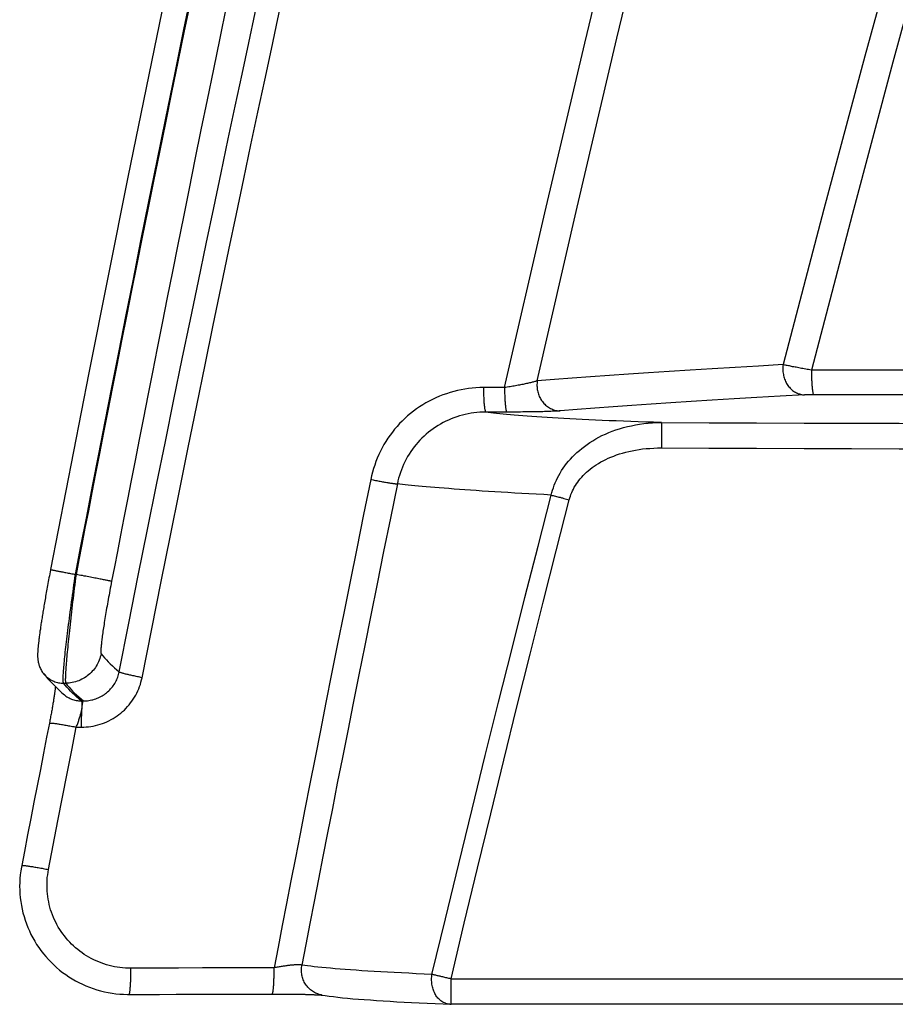
# Model space of a CAD drawing. Units: inches. Extents: x 0 to 176, y 0 to 136.
# Drawn here: x 64 to 65, y 35 to 36 of the extents above; entities that cross this region are included whole.
import ezdxf

# ---------------------------------------------------------------- set-up
doc = ezdxf.new("R2010")
doc.units = ezdxf.units.IN
doc.header["$LTSCALE"] = 16
doc.header["$MEASUREMENT"] = 0
doc.layers.add('dim', color=1, linetype='Continuous')
doc.layers.add('pipe', color=7, linetype='Continuous')

# ---------------------------------------------------------------- blocks, each defined once
blk = doc.blocks.new('End Cap 1')
at = {"layer": 'pipe'}
for p, q in [((246.3892, 35.5957), (246.3892, 35.5957)), ((246.4181, 35.5664), (246.4181, 35.5664)), ((246.359, 35.3313), (246.359, 35.3313)), ((246.9502, 35.1751), (257.9943, 35.1751)), ((246.5067, 35.1537), (246.5067, 35.1537)), ((246.7728, 35.1528), (246.7728, 35.1528)), ((246.9487, 35.1402), (246.9487, 35.1402)), ((257.9943, 35.1402), (246.9502, 35.1402))]:
    blk.add_line(p, q, dxfattribs=at)
for points in [[(247.6098, 40.5774), (247.5465, 40.3843), (247.4839, 40.1882), (247.4219, 39.9888), (247.3606, 39.786), (247.2999, 39.58), (247.2399, 39.3703), (247.1804, 39.157), (247.1215, 38.9401), (247.0632, 38.7193), (247.0054, 38.4946), (246.9481, 38.266), (246.8913, 38.0331), (246.8349, 37.7961), (246.779, 37.5548), (246.7235, 37.309), (246.6684, 37.0587), (246.6137, 36.8039), (246.5594, 36.5442), (246.5053, 36.2796), (246.4515, 36.0101), (246.3987, 35.739)], [(246.4331, 35.7324), (246.4406, 35.7714), (246.4485, 35.812), (246.4567, 35.8542), (246.4652, 35.8979), (246.474, 35.9431), (246.4832, 35.9898), (246.4927, 36.0381), (246.5026, 36.0878), (246.5128, 36.1391), (246.5233, 36.1918), (246.5342, 36.246), (246.5456, 36.3022), (246.5574, 36.3608), (246.5698, 36.4213), (246.5825, 36.4832), (246.5956, 36.5468)], [(246.5918, 36.5244), (246.5829, 36.4814), (246.5741, 36.4385), (246.5654, 36.3962), (246.557, 36.3547), (246.5487, 36.3139), (246.5406, 36.274), (246.5328, 36.235), (246.5251, 36.1968), (246.5177, 36.1597), (246.5104, 36.1235), (246.5034, 36.0882), (246.4966, 36.054), (246.4901, 36.0208), (246.4837, 35.9887), (246.4776, 35.9577), (246.4718, 35.9278), (246.4662, 35.899), (246.4608, 35.8715), (246.4556, 35.8451), (246.4508, 35.82), (246.4461, 35.7961), (246.4418, 35.7736), (246.4377, 35.7523), (246.4338, 35.7324)], [(246.6407, 36.5143), (246.6318, 36.4713), (246.623, 36.4284), (246.6143, 36.3862), (246.6059, 36.3448), (246.5976, 36.304), (246.5895, 36.2641), (246.5817, 36.2251), (246.574, 36.187), (246.5666, 36.1499), (246.5594, 36.1137), (246.5524, 36.0785), (246.5456, 36.0443), (246.539, 36.0111), (246.5327, 35.979), (246.5266, 35.9481), (246.5208, 35.9182), (246.5151, 35.8895), (246.5098, 35.8619), (246.5046, 35.8356), (246.4998, 35.8105), (246.4951, 35.7866), (246.4908, 35.7641), (246.4867, 35.7429), (246.4828, 35.723)], [(247.0239, 35.9898), (247.0794, 36.2304), (247.1345, 36.4643), (247.1893, 36.6916), (247.2437, 36.9121), (247.2977, 37.126), (247.3516, 37.334), (247.4051, 37.5361), (247.4584, 37.7322), (247.5116, 37.9236)], [(247.069, 35.9991), (247.124, 36.2384), (247.1787, 36.4711), (247.2331, 36.6973), (247.2871, 36.9167), (247.3407, 37.1295), (247.3942, 37.3364), (247.4473, 37.5375), (247.5001, 37.7327), (247.553, 37.9232)], [(247.9829, 38.0113), (247.9238, 37.826), (247.865, 37.6382), (247.8068, 37.4477), (247.7488, 37.254), (247.6912, 37.0571), (247.6339, 36.857), (247.5769, 36.6535), (247.5201, 36.4463), (247.4637, 36.2356), (247.4076, 36.0214)], [(248.0197, 38.0005), (247.9608, 37.8155), (247.9023, 37.628), (247.8442, 37.4378), (247.7865, 37.2444), (247.7291, 37.0479), (247.672, 36.8481), (247.6152, 36.6449), (247.5587, 36.438), (247.5025, 36.2276), (247.4465, 36.0138)], [(246.4933, 35.598), (246.5066, 35.6653), (246.5196, 35.7307), (246.5324, 35.7941), (246.5448, 35.8557), (246.5569, 35.9153), (246.5687, 35.9732), (246.5802, 36.0294), (246.5914, 36.0838), (246.6024, 36.1366), (246.6131, 36.1878), (246.6234, 36.2374), (246.6336, 36.2856), (246.6435, 36.3324), (246.6531, 36.3777), (246.6625, 36.4218), (246.6717, 36.4646), (246.6806, 36.5061), (246.6894, 36.5466), (246.6979, 36.5859), (246.7062, 36.6241), (246.7144, 36.6616), (246.7197, 36.6856)], [(246.5247, 35.5901), (246.5381, 35.6574), (246.5511, 35.7227), (246.5638, 35.7861), (246.5762, 35.8476), (246.5882, 35.9073), (246.6, 35.9651), (246.6115, 36.0212), (246.6227, 36.0756), (246.6337, 36.1284), (246.6443, 36.1796), (246.6547, 36.2292), (246.6648, 36.2773), (246.6747, 36.3241), (246.6843, 36.3694), (246.6937, 36.4134), (246.7028, 36.4562), (246.7117, 36.4977), (246.7205, 36.5381), (246.729, 36.5774), (246.7373, 36.6156), (246.7455, 36.6531), (246.7517, 36.6813)], [(247.4076, 36.0214), (247.3738, 36.0194), (247.3413, 36.0175), (247.3099, 36.0157), (247.2797, 36.0138), (247.2505, 36.012), (247.2223, 36.0101), (247.1948, 36.0083), (247.1682, 36.0064), (247.1423, 36.0046), (247.1171, 36.0028), (247.0927, 36.0009), (247.069, 35.9991)], [(247.4076, 36.0214), (247.4073, 36.0197), (247.4072, 36.0181), (247.4071, 36.0164), (247.4071, 36.0147), (247.4072, 36.013), (247.4073, 36.0113), (247.4075, 36.0096), (247.4078, 36.008), (247.4081, 36.0063), (247.4085, 36.0047), (247.409, 36.0031), (247.4095, 36.0015), (247.4101, 35.9999), (247.4108, 35.9984), (247.4116, 35.9969), (247.4123, 35.9955), (247.4132, 35.9941), (247.4141, 35.9928), (247.4151, 35.9915), (247.4161, 35.9902), (247.4171, 35.9891), (247.4183, 35.9879), (247.4194, 35.9869), (247.4206, 35.9859), (247.4218, 35.985), (247.4231, 35.9841), (247.4244, 35.9833), (247.4258, 35.9826), (247.4271, 35.982), (247.4285, 35.9814), (247.4299, 35.981), (247.4313, 35.9806), (247.4328, 35.9802), (247.4342, 35.98), (247.4357, 35.9799), (247.4371, 35.9798)], [(247.4465, 36.0138), (247.4445, 36.0141), (247.4425, 36.0145), (247.4406, 36.0148), (247.4386, 36.0152), (247.4367, 36.0156), (247.4347, 36.0159), (247.4329, 36.0163), (247.431, 36.0166), (247.4292, 36.017), (247.4274, 36.0173), (247.4256, 36.0177), (247.4239, 36.018), (247.4222, 36.0183), (247.4206, 36.0186), (247.4191, 36.019), (247.4175, 36.0193), (247.4161, 36.0196), (247.4147, 36.0199), (247.4133, 36.0201), (247.412, 36.0204), (247.4108, 36.0207), (247.4097, 36.0209), (247.4086, 36.0212), (247.4076, 36.0214)], [(247.4465, 36.0138), (247.4465, 36.012), (247.4466, 36.0103), (247.4466, 36.0085), (247.4466, 36.0068), (247.4466, 36.0051), (247.4467, 36.0035), (247.4467, 36.0018), (247.4468, 36.0002), (247.4469, 35.9987), (247.447, 35.9971), (247.447, 35.9956), (247.4471, 35.9942), (247.4472, 35.9928), (247.4473, 35.9915), (247.4474, 35.9902), (247.4475, 35.989), (247.4476, 35.9879), (247.4478, 35.9868), (247.4479, 35.9858), (247.448, 35.9849), (247.4482, 35.984), (247.4483, 35.9832), (247.4484, 35.9826), (247.4486, 35.9819), (247.4487, 35.9814), (247.4489, 35.9809), (247.449, 35.9806), (247.4492, 35.9803), (247.4493, 35.9801), (247.4495, 35.98)], [(247.6507, 36.0138), (247.628, 36.0138), (247.6053, 36.0138), (247.5826, 36.0138), (247.5599, 36.0138), (247.5372, 36.0138), (247.5146, 36.0138), (247.4919, 36.0138), (247.4692, 36.0138), (247.4465, 36.0138)], [(246.9949, 35.9898), (246.9897, 35.9897), (246.9845, 35.9895), (246.9794, 35.989), (246.9742, 35.9885), (246.9691, 35.9877), (246.964, 35.9868), (246.9589, 35.9857), (246.9539, 35.9844), (246.9489, 35.983), (246.9439, 35.9814), (246.939, 35.9797), (246.9342, 35.9778), (246.9295, 35.9758), (246.9248, 35.9736), (246.9202, 35.9712), (246.9157, 35.9687), (246.9112, 35.9661), (246.9069, 35.9633), (246.9027, 35.9604), (246.8985, 35.9573), (246.8945, 35.9541), (246.8905, 35.9508), (246.8867, 35.9473), (246.883, 35.9437), (246.8794, 35.9401), (246.876, 35.9362), (246.8726, 35.9323), (246.8694, 35.9283), (246.8663, 35.9242), (246.8634, 35.92), (246.8606, 35.9156), (246.8579, 35.9112), (246.8554, 35.9067), (246.853, 35.9021), (246.8508, 35.8974), (246.8487, 35.8927), (246.8468, 35.8879), (246.8451, 35.8831), (246.8435, 35.8782), (246.8421, 35.8733), (246.8408, 35.8683), (246.8397, 35.8633)], [(246.9949, 35.9898), (246.9949, 35.988), (246.9949, 35.9863), (246.9949, 35.9846), (246.995, 35.9829), (246.995, 35.9812), (246.9951, 35.9795), (246.9951, 35.9779), (246.9952, 35.9763), (246.9953, 35.9747), (246.9953, 35.9732), (246.9954, 35.9717), (246.9955, 35.9703), (246.9956, 35.9689), (246.9957, 35.9675), (246.9959, 35.9663), (246.996, 35.9651), (246.9961, 35.9639), (246.9962, 35.9629), (246.9964, 35.9619), (246.9965, 35.9609), (246.9967, 35.9601), (246.9968, 35.9593), (246.997, 35.9586), (246.9971, 35.958), (246.9973, 35.9574), (246.9974, 35.957), (246.9976, 35.9566), (246.9978, 35.9563), (246.9979, 35.9562), (246.9981, 35.9561)], [(247.0239, 35.9898), (247.0191, 35.9898), (247.0142, 35.9898), (247.0094, 35.9898), (247.0045, 35.9898), (246.9997, 35.9898), (246.9949, 35.9898)], [(247.069, 35.9991), (247.0682, 35.9988), (247.0673, 35.9986), (247.0664, 35.9983), (247.0654, 35.998), (247.0644, 35.9977), (247.0633, 35.9974), (247.0621, 35.9971), (247.0609, 35.9968), (247.0597, 35.9965), (247.0583, 35.9962), (247.057, 35.9958), (247.0555, 35.9955), (247.0541, 35.9952), (247.0525, 35.9949), (247.051, 35.9945), (247.0494, 35.9942), (247.0477, 35.9939), (247.0461, 35.9936), (247.0443, 35.9932), (247.0426, 35.9929), (247.0408, 35.9926), (247.039, 35.9923), (247.0372, 35.9919), (247.0353, 35.9916), (247.0334, 35.9913), (247.0315, 35.991), (247.0296, 35.9907), (247.0277, 35.9904), (247.0258, 35.9901), (247.0239, 35.9898)], [(247.0239, 35.9898), (247.0239, 35.988), (247.0239, 35.9863), (247.024, 35.9846), (247.024, 35.9829), (247.024, 35.9812), (247.0241, 35.9795), (247.0241, 35.9779), (247.0242, 35.9763), (247.0243, 35.9747), (247.0244, 35.9732), (247.0245, 35.9717), (247.0246, 35.9703), (247.0247, 35.9689), (247.0248, 35.9675), (247.0249, 35.9663), (247.025, 35.9651), (247.0251, 35.9639), (247.0253, 35.9629), (247.0254, 35.9619), (247.0256, 35.9609), (247.0257, 35.9601), (247.0259, 35.9593), (247.026, 35.9586), (247.0262, 35.958), (247.0263, 35.9574), (247.0265, 35.957), (247.0267, 35.9566), (247.0268, 35.9564), (247.027, 35.9562), (247.0272, 35.9561)], [(247.069, 35.9991), (247.0687, 35.9974), (247.0686, 35.9958), (247.0685, 35.9941), (247.0685, 35.9924), (247.0686, 35.9907), (247.0687, 35.989), (247.0689, 35.9873), (247.0692, 35.9857), (247.0696, 35.984), (247.07, 35.9824), (247.0705, 35.9808), (247.0711, 35.9792), (247.0718, 35.9777), (247.0725, 35.9762), (247.0733, 35.9747), (247.0741, 35.9733), (247.075, 35.9719), (247.076, 35.9705), (247.077, 35.9693), (247.0781, 35.968), (247.0793, 35.9669), (247.0804, 35.9657), (247.0817, 35.9647), (247.083, 35.9637), (247.0843, 35.9628), (247.0856, 35.962), (247.087, 35.9612), (247.0884, 35.9605), (247.0899, 35.9599), (247.0914, 35.9593), (247.0929, 35.9588), (247.0944, 35.9584), (247.0959, 35.9581), (247.0975, 35.9579), (247.099, 35.9577), (247.1006, 35.9577)], [(247.4371, 35.9798), (247.4036, 35.9779), (247.3713, 35.976), (247.34, 35.9741), (247.3099, 35.9723), (247.281, 35.9704), (247.2529, 35.9686), (247.2256, 35.9668), (247.1991, 35.965), (247.1734, 35.9632), (247.1484, 35.9613), (247.1241, 35.9595), (247.1006, 35.9577)], [(247.4495, 35.98), (247.4488, 35.98), (247.4482, 35.98), (247.4476, 35.98), (247.447, 35.98), (247.4464, 35.98), (247.4458, 35.98), (247.4452, 35.98), (247.4446, 35.98), (247.444, 35.98), (247.4434, 35.98), (247.4429, 35.98), (247.4423, 35.9799), (247.4418, 35.9799), (247.4413, 35.9799), (247.4408, 35.9799), (247.4403, 35.9799), (247.4398, 35.9799), (247.4394, 35.9799), (247.439, 35.9799), (247.4386, 35.9798), (247.4382, 35.9798), (247.4378, 35.9798), (247.4374, 35.9798), (247.4371, 35.9798)], [(247.6535, 35.98), (247.6308, 35.98), (247.6081, 35.98), (247.5855, 35.98), (247.5628, 35.98), (247.5401, 35.98), (247.5175, 35.98), (247.4948, 35.98), (247.4721, 35.98), (247.4495, 35.98)], [(246.9981, 35.9561), (246.994, 35.956), (246.99, 35.9558), (246.9859, 35.9555), (246.9818, 35.955), (246.9778, 35.9544), (246.9738, 35.9537), (246.9698, 35.9529), (246.9658, 35.9519), (246.9619, 35.9508), (246.958, 35.9496), (246.9541, 35.9482), (246.9503, 35.9467), (246.9466, 35.9451), (246.9429, 35.9434), (246.9393, 35.9416), (246.9358, 35.9396), (246.9323, 35.9376), (246.9289, 35.9354), (246.9256, 35.9331), (246.9223, 35.9307), (246.9191, 35.9282), (246.9161, 35.9256), (246.9131, 35.9229), (246.9101, 35.9201), (246.9073, 35.9173), (246.9046, 35.9143), (246.902, 35.9112), (246.8995, 35.9081), (246.8971, 35.9049), (246.8948, 35.9016), (246.8926, 35.8982), (246.8905, 35.8947), (246.8885, 35.8912), (246.8867, 35.8876), (246.8849, 35.884), (246.8833, 35.8803), (246.8818, 35.8765), (246.8805, 35.8727), (246.8792, 35.8689), (246.8781, 35.8651), (246.8771, 35.8612), (246.8763, 35.8573)], [(247.2401, 35.9416), (247.2292, 35.942), (247.2185, 35.9423), (247.208, 35.9427), (247.1977, 35.9431), (247.1875, 35.9434), (247.1776, 35.9438), (247.1678, 35.9442), (247.1583, 35.9446), (247.149, 35.945), (247.1398, 35.9454), (247.131, 35.9459), (247.1223, 35.9463), (247.1139, 35.9467), (247.1057, 35.9471), (247.0978, 35.9476), (247.0901, 35.948), (247.0826, 35.9485), (247.0754, 35.9489), (247.0684, 35.9494), (247.0617, 35.9498), (247.0552, 35.9503), (247.049, 35.9508), (247.043, 35.9512), (247.0373, 35.9517), (247.0319, 35.9522), (247.0267, 35.9526), (247.0218, 35.9531), (247.0172, 35.9536), (247.0128, 35.9541), (247.0087, 35.9546), (247.0049, 35.9551), (247.0014, 35.9556), (246.9981, 35.9561)], [(247.0272, 35.9561), (247.0223, 35.9561), (247.0175, 35.9561), (247.0126, 35.9561), (247.0078, 35.9561), (247.003, 35.9561), (246.9981, 35.9561)], [(247.1006, 35.9577), (247.0993, 35.9576), (247.098, 35.9575), (247.0965, 35.9574), (247.0949, 35.9573), (247.0932, 35.9572), (247.0915, 35.9571), (247.0896, 35.9571), (247.0876, 35.957), (247.0856, 35.9569), (247.0834, 35.9568), (247.0812, 35.9568), (247.0789, 35.9567), (247.0765, 35.9566), (247.074, 35.9566), (247.0715, 35.9565), (247.0689, 35.9564), (247.0662, 35.9564), (247.0635, 35.9563), (247.0606, 35.9563), (247.0578, 35.9563), (247.0549, 35.9562), (247.0519, 35.9562), (247.0489, 35.9562), (247.0459, 35.9561), (247.0428, 35.9561), (247.0397, 35.9561), (247.0366, 35.9561), (247.0335, 35.9561), (247.0303, 35.9561), (247.0272, 35.9561)], [(247.0883, 35.8417), (247.0892, 35.8451), (247.0901, 35.8485), (247.0912, 35.8519), (247.0924, 35.8553), (247.0938, 35.8587), (247.0953, 35.8621), (247.0969, 35.8654), (247.0986, 35.8688), (247.1005, 35.8721), (247.1025, 35.8754), (247.1047, 35.8787), (247.107, 35.8819), (247.1094, 35.8851), (247.112, 35.8883), (247.1147, 35.8914), (247.1175, 35.8944), (247.1205, 35.8974), (247.1236, 35.9004), (247.1269, 35.9032), (247.1303, 35.9061), (247.1338, 35.9088), (247.1375, 35.9115), (247.1413, 35.9141), (247.1453, 35.9166), (247.1495, 35.919), (247.1537, 35.9214), (247.1581, 35.9236), (247.1627, 35.9257), (247.1674, 35.9277), (247.1722, 35.9297), (247.1772, 35.9314), (247.1824, 35.9331), (247.1876, 35.9346), (247.193, 35.936), (247.1985, 35.9373), (247.2041, 35.9384), (247.2099, 35.9393), (247.2157, 35.9401), (247.2217, 35.9408), (247.2277, 35.9412), (247.2339, 35.9415), (247.2401, 35.9416)], [(247.2401, 35.9416), (247.2401, 35.9415), (247.2401, 35.9413), (247.2401, 35.941), (247.2401, 35.9406), (247.2401, 35.9402), (247.2401, 35.9396), (247.2401, 35.939), (247.2401, 35.9382), (247.2401, 35.9374), (247.2401, 35.9365), (247.2401, 35.9356), (247.2401, 35.9345), (247.2401, 35.9334), (247.2401, 35.9322), (247.2401, 35.931), (247.2401, 35.9296), (247.2401, 35.9283), (247.2401, 35.9268), (247.24, 35.9253), (247.24, 35.9238), (247.24, 35.9222), (247.24, 35.9206), (247.24, 35.9189), (247.24, 35.9172), (247.24, 35.9155), (247.24, 35.9138), (247.24, 35.912), (247.24, 35.9102), (247.24, 35.9084), (247.24, 35.9066)], [(247.2401, 35.9416), (247.3055, 35.9414), (247.371, 35.9412), (247.4364, 35.941), (247.5019, 35.9408), (247.5673, 35.9406), (247.6328, 35.9404)], [(247.113, 35.8353), (247.1137, 35.8378), (247.1145, 35.8402), (247.1154, 35.8427), (247.1164, 35.8451), (247.1175, 35.8476), (247.1187, 35.85), (247.12, 35.8524), (247.1214, 35.8548), (247.1229, 35.8572), (247.1246, 35.8596), (247.1263, 35.8619), (247.1282, 35.8642), (247.1302, 35.8665), (247.1323, 35.8688), (247.1345, 35.871), (247.1368, 35.8732), (247.1392, 35.8753), (247.1418, 35.8774), (247.1445, 35.8795), (247.1473, 35.8815), (247.1502, 35.8835), (247.1533, 35.8854), (247.1564, 35.8873), (247.1598, 35.889), (247.1632, 35.8908), (247.1667, 35.8924), (247.1704, 35.894), (247.1742, 35.8955), (247.1781, 35.897), (247.1822, 35.8983), (247.1864, 35.8996), (247.1907, 35.9008), (247.1951, 35.9019), (247.1997, 35.9028), (247.2044, 35.9037), (247.2091, 35.9045), (247.214, 35.9052), (247.219, 35.9057), (247.2241, 35.9061), (247.2293, 35.9064), (247.2346, 35.9066), (247.24, 35.9066)], [(247.24, 35.9066), (247.3054, 35.9064), (247.3709, 35.9062), (247.4363, 35.906), (247.5018, 35.9058), (247.5672, 35.9056), (247.6327, 35.9054)], [(246.8397, 35.8633), (246.8299, 35.815), (246.8204, 35.7682), (246.8112, 35.7228), (246.8024, 35.679), (246.794, 35.6366), (246.7858, 35.5956), (246.7779, 35.5558), (246.7703, 35.5173), (246.7629, 35.48), (246.7558, 35.4439), (246.749, 35.4089), (246.7423, 35.375), (246.7359, 35.342), (246.7297, 35.3101), (246.7237, 35.2789), (246.7178, 35.2486), (246.7122, 35.2191), (246.7066, 35.1905)], [(246.8763, 35.8573), (246.8667, 35.81), (246.8573, 35.764), (246.8483, 35.7194), (246.8396, 35.6763), (246.8313, 35.6346), (246.8232, 35.5942), (246.8154, 35.555), (246.8079, 35.5171), (246.8007, 35.4803), (246.7936, 35.4447), (246.7869, 35.4101), (246.7803, 35.3766), (246.7739, 35.344), (246.7678, 35.3125), (246.7618, 35.2817), (246.756, 35.2517), (246.7504, 35.2225), (246.7449, 35.1942)], [(246.8397, 35.8633), (246.8413, 35.863), (246.843, 35.8626), (246.8446, 35.8623), (246.8463, 35.862), (246.8479, 35.8616), (246.8495, 35.8613), (246.8511, 35.861), (246.8527, 35.8607), (246.8543, 35.8604), (246.8558, 35.8601), (246.8573, 35.8599), (246.8588, 35.8596), (246.8602, 35.8594), (246.8616, 35.8591), (246.863, 35.8589), (246.8643, 35.8587), (246.8656, 35.8585), (246.8668, 35.8583), (246.8679, 35.8581), (246.869, 35.858), (246.87, 35.8578), (246.871, 35.8577), (246.8719, 35.8576), (246.8728, 35.8575), (246.8735, 35.8574), (246.8742, 35.8574), (246.8749, 35.8573), (246.8754, 35.8573), (246.8759, 35.8573), (246.8763, 35.8573)], [(247.0883, 35.8417), (247.0778, 35.8423), (247.0675, 35.8428), (247.0575, 35.8434), (247.0476, 35.844), (247.038, 35.8445), (247.0286, 35.8451), (247.0194, 35.8457), (247.0105, 35.8462), (247.0017, 35.8468), (246.9932, 35.8473), (246.985, 35.8479), (246.977, 35.8484), (246.9692, 35.849), (246.9617, 35.8495), (246.9544, 35.85), (246.9474, 35.8506), (246.9406, 35.8511), (246.9341, 35.8516), (246.9278, 35.8521), (246.9218, 35.8526), (246.9161, 35.8531), (246.9106, 35.8536), (246.9054, 35.8541), (246.9004, 35.8546), (246.8957, 35.855), (246.8913, 35.8555), (246.8871, 35.856), (246.8833, 35.8564), (246.8796, 35.8569), (246.8763, 35.8573)], [(246.924, 35.1813), (246.9424, 35.258), (246.9608, 35.3339), (246.9791, 35.4088), (246.9974, 35.4829), (247.0156, 35.5562), (247.0339, 35.6287), (247.052, 35.7005), (247.0702, 35.7715), (247.0883, 35.8417)], [(247.0883, 35.8417), (247.0896, 35.8413), (247.091, 35.841), (247.0924, 35.8406), (247.0939, 35.8402), (247.0955, 35.8398), (247.0971, 35.8394), (247.0987, 35.839), (247.1004, 35.8386), (247.1022, 35.8381), (247.1039, 35.8377), (247.1057, 35.8372), (247.1075, 35.8367), (247.1094, 35.8363), (247.1112, 35.8358), (247.113, 35.8353)], [(246.9502, 35.1751), (246.9684, 35.2518), (246.9867, 35.3276), (247.0048, 35.4026), (247.0229, 35.4767), (247.041, 35.5499), (247.0591, 35.6224), (247.0771, 35.6942), (247.0951, 35.7651), (247.113, 35.8353)], [(246.3987, 35.739), (246.3987, 35.7387), (246.3981, 35.7359), (246.3976, 35.7332), (246.3971, 35.7304), (246.3966, 35.7277), (246.3961, 35.7251), (246.3956, 35.7225), (246.3951, 35.7198), (246.3947, 35.7173), (246.3942, 35.7147), (246.3937, 35.7122), (246.3933, 35.7097), (246.3929, 35.7073), (246.3924, 35.7049), (246.392, 35.7025), (246.3916, 35.7001), (246.3912, 35.6978), (246.3908, 35.6955), (246.3904, 35.6933), (246.39, 35.6911), (246.3897, 35.6889), (246.3893, 35.6867), (246.3889, 35.6846), (246.3886, 35.6825), (246.3883, 35.6805), (246.3879, 35.6785), (246.3876, 35.6765), (246.3873, 35.6746), (246.387, 35.6727), (246.3867, 35.6709), (246.3864, 35.669), (246.3861, 35.6672), (246.3859, 35.6655), (246.3856, 35.6638), (246.3854, 35.6621), (246.3851, 35.6604), (246.3849, 35.6588), (246.3847, 35.6572), (246.3844, 35.6557), (246.3842, 35.6542), (246.384, 35.6527), (246.3838, 35.6513), (246.3836, 35.6498), (246.3834, 35.6485), (246.3833, 35.6471), (246.3831, 35.6458), (246.3829, 35.6445), (246.3828, 35.6433), (246.3826, 35.6421), (246.3825, 35.6409), (246.3824, 35.6397), (246.3822, 35.6386), (246.3821, 35.6375), (246.382, 35.6364), (246.3819, 35.6354), (246.3818, 35.6344), (246.3817, 35.6334), (246.3816, 35.6324), (246.3815, 35.6315), (246.3814, 35.6306), (246.3814, 35.6297), (246.3813, 35.6288), (246.3812, 35.6279), (246.3812, 35.6271), (246.3811, 35.6263), (246.3811, 35.6255), (246.3811, 35.6247), (246.381, 35.6239), (246.381, 35.6231), (246.381, 35.6223), (246.381, 35.6216), (246.381, 35.6208), (246.381, 35.6201), (246.381, 35.6193), (246.381, 35.6185), (246.3811, 35.6177), (246.3811, 35.6169), (246.3812, 35.6161), (246.3813, 35.6152), (246.3814, 35.6143), (246.3815, 35.6134), (246.3817, 35.6124), (246.3819, 35.6113), (246.3821, 35.6102), (246.3824, 35.6091), (246.3828, 35.6079), (246.3831, 35.6067), (246.3836, 35.6054), (246.3841, 35.6042), (246.3847, 35.6028), (246.3854, 35.6015), (246.3861, 35.6002), (246.3869, 35.5988), (246.3878, 35.5975), (246.3888, 35.5962), (246.3892, 35.5957)], [(246.3987, 35.739), (246.3988, 35.739), (246.3989, 35.739), (246.3991, 35.7389), (246.3994, 35.7389), (246.3998, 35.7388), (246.4002, 35.7387), (246.4008, 35.7386), (246.4014, 35.7385), (246.4021, 35.7384), (246.4028, 35.7382), (246.4037, 35.7381), (246.4046, 35.7379), (246.4055, 35.7377), (246.4066, 35.7375), (246.4077, 35.7373), (246.4088, 35.7371), (246.4101, 35.7368), (246.4113, 35.7366), (246.4127, 35.7363), (246.414, 35.7361), (246.4155, 35.7358), (246.4169, 35.7355), (246.4184, 35.7352), (246.42, 35.7349), (246.4215, 35.7346), (246.4231, 35.7343), (246.4248, 35.734), (246.4264, 35.7337), (246.4281, 35.7334), (246.4297, 35.733), (246.4314, 35.7327), (246.4331, 35.7324)], [(246.4166, 35.5826), (246.4165, 35.5829), (246.4164, 35.5834), (246.4163, 35.584), (246.4162, 35.5848), (246.4161, 35.5857), (246.4161, 35.5867), (246.4161, 35.5879), (246.4161, 35.5893), (246.4162, 35.5907), (246.4162, 35.5924), (246.4163, 35.5941), (246.4164, 35.596), (246.4166, 35.5981), (246.4167, 35.6002), (246.4169, 35.6025), (246.4171, 35.605), (246.4173, 35.6075), (246.4176, 35.6102), (246.4178, 35.613), (246.4181, 35.6159), (246.4184, 35.619), (246.4188, 35.6221), (246.4191, 35.6254), (246.4195, 35.6288), (246.4199, 35.6323), (246.4203, 35.6358), (246.4207, 35.6395), (246.4211, 35.6433), (246.4216, 35.6472), (246.4221, 35.6511), (246.4226, 35.6551), (246.4231, 35.6593), (246.4236, 35.6635), (246.4242, 35.6677), (246.4247, 35.672), (246.4253, 35.6764), (246.4259, 35.6809), (246.4265, 35.6854), (246.4271, 35.69), (246.4277, 35.6946), (246.4284, 35.6992), (246.429, 35.7039), (246.4297, 35.7086), (246.4303, 35.7133), (246.431, 35.7181), (246.4317, 35.7228), (246.4324, 35.7276), (246.4331, 35.7324)], [(246.4338, 35.7324), (246.4332, 35.7276), (246.4326, 35.7228), (246.432, 35.7181), (246.4314, 35.7133), (246.4309, 35.7086), (246.4303, 35.7039), (246.4297, 35.6993), (246.4292, 35.6946), (246.4286, 35.69), (246.4281, 35.6855), (246.4276, 35.681), (246.4271, 35.6765), (246.4266, 35.6721), (246.4261, 35.6678), (246.4256, 35.6636), (246.4252, 35.6594), (246.4247, 35.6553), (246.4243, 35.6512), (246.4239, 35.6473), (246.4235, 35.6434), (246.4231, 35.6396), (246.4227, 35.6359), (246.4224, 35.6324), (246.422, 35.6289), (246.4217, 35.6255), (246.4214, 35.6222), (246.4211, 35.6191), (246.4209, 35.616), (246.4206, 35.6131), (246.4204, 35.6103), (246.4202, 35.6076), (246.42, 35.605), (246.4198, 35.6026), (246.4197, 35.6003), (246.4195, 35.5981), (246.4194, 35.5961), (246.4193, 35.5942), (246.4193, 35.5924), (246.4192, 35.5908), (246.4192, 35.5893), (246.4191, 35.5879), (246.4191, 35.5867), (246.4192, 35.5857), (246.4192, 35.5848), (246.4193, 35.584), (246.4194, 35.5834), (246.4195, 35.5829), (246.4196, 35.5826)], [(246.4331, 35.7324), (246.4332, 35.7324), (246.4333, 35.7324), (246.4335, 35.7324), (246.4336, 35.7324), (246.4337, 35.7324), (246.4338, 35.7324)], [(246.4828, 35.723), (246.4827, 35.723), (246.4824, 35.723), (246.4821, 35.7231), (246.4816, 35.7232), (246.481, 35.7233), (246.4803, 35.7234), (246.4796, 35.7236), (246.4787, 35.7237), (246.4777, 35.7239), (246.4767, 35.7241), (246.4755, 35.7244), (246.4743, 35.7246), (246.473, 35.7249), (246.4716, 35.7251), (246.4701, 35.7254), (246.4685, 35.7257), (246.4669, 35.726), (246.4652, 35.7264), (246.4634, 35.7267), (246.4615, 35.7271), (246.4596, 35.7274), (246.4577, 35.7278), (246.4557, 35.7282), (246.4536, 35.7286), (246.4515, 35.729), (246.4494, 35.7294), (246.4472, 35.7298), (246.445, 35.7302), (246.4428, 35.7307), (246.4406, 35.7311), (246.4383, 35.7315), (246.4361, 35.732), (246.4338, 35.7324)], [(246.4828, 35.723), (246.4822, 35.7198), (246.4816, 35.7166), (246.481, 35.7134), (246.4804, 35.7103), (246.4799, 35.7071), (246.4793, 35.704), (246.4787, 35.7009), (246.4782, 35.6978), (246.4776, 35.6947), (246.4771, 35.6917), (246.4765, 35.6887), (246.476, 35.6857), (246.4755, 35.6828), (246.475, 35.6799), (246.4746, 35.6771), (246.4741, 35.6743), (246.4737, 35.6715), (246.4732, 35.6689), (246.4728, 35.6662), (246.4724, 35.6636), (246.472, 35.6611), (246.4716, 35.6587), (246.4713, 35.6563), (246.4709, 35.654), (246.4706, 35.6517), (246.4703, 35.6495), (246.47, 35.6474), (246.4697, 35.6454), (246.4695, 35.6434), (246.4693, 35.6416), (246.4691, 35.6398), (246.4689, 35.6381), (246.4687, 35.6365), (246.4685, 35.6349), (246.4684, 35.6335), (246.4683, 35.6321), (246.4682, 35.6308), (246.4681, 35.6297), (246.468, 35.6286), (246.468, 35.6276), (246.468, 35.6267), (246.468, 35.6259), (246.468, 35.6252), (246.468, 35.6246), (246.4681, 35.6241), (246.4682, 35.6237), (246.4683, 35.6233), (246.4684, 35.6231)], [(246.4684, 35.6231), (246.4679, 35.6209), (246.4673, 35.6187), (246.4666, 35.6165), (246.4659, 35.6143), (246.465, 35.6122), (246.464, 35.6102), (246.4629, 35.6081), (246.4617, 35.6062), (246.4605, 35.6043), (246.4591, 35.6024), (246.4577, 35.6006), (246.4562, 35.5989), (246.4546, 35.5972), (246.453, 35.5956), (246.4512, 35.5941), (246.4494, 35.5927), (246.4476, 35.5914), (246.4457, 35.5901), (246.4437, 35.589), (246.4417, 35.5879), (246.4396, 35.5869), (246.4375, 35.586), (246.4353, 35.5853), (246.4331, 35.5846), (246.4309, 35.584), (246.4287, 35.5835), (246.4264, 35.5831), (246.4242, 35.5828), (246.4219, 35.5827), (246.4196, 35.5826)], [(246.4684, 35.6231), (246.4707, 35.6203), (246.4731, 35.6175), (246.4756, 35.6147), (246.4783, 35.612), (246.481, 35.6092), (246.4839, 35.6064), (246.4869, 35.6036), (246.49, 35.6008), (246.4933, 35.598)], [(246.3892, 35.5957), (246.3918, 35.5925), (246.3946, 35.5892), (246.3976, 35.5858), (246.4008, 35.5825), (246.404, 35.5792), (246.4074, 35.576), (246.4109, 35.5727), (246.4145, 35.5694), (246.4181, 35.5664)], [(246.3892, 35.5957), (246.3896, 35.5952), (246.3907, 35.5939), (246.3919, 35.5927), (246.3931, 35.5915), (246.3944, 35.5904), (246.3958, 35.5893), (246.3972, 35.5884), (246.3986, 35.5874), (246.4001, 35.5866), (246.4017, 35.5859), (246.4032, 35.5852), (246.4048, 35.5846), (246.4065, 35.584), (246.4081, 35.5836), (246.4098, 35.5832), (246.4115, 35.5829), (246.4132, 35.5827), (246.4149, 35.5826), (246.4166, 35.5826)], [(246.4439, 35.5581), (246.4458, 35.5582), (246.4477, 35.5583), (246.4496, 35.5584), (246.4515, 35.5587), (246.4535, 35.559), (246.4554, 35.5594), (246.4572, 35.5598), (246.4591, 35.5604), (246.4609, 35.561), (246.4628, 35.5617), (246.4645, 35.5624), (246.4663, 35.5632), (246.468, 35.5641), (246.4697, 35.565), (246.4713, 35.566), (246.4729, 35.5671), (246.4745, 35.5682), (246.476, 35.5694), (246.4774, 35.5706), (246.4788, 35.5719), (246.4802, 35.5732), (246.4815, 35.5746), (246.4827, 35.576), (246.4839, 35.5775), (246.4851, 35.579), (246.4862, 35.5806), (246.4872, 35.5822), (246.4881, 35.5839), (246.489, 35.5856), (246.4898, 35.5873), (246.4906, 35.589), (246.4912, 35.5908), (246.4919, 35.5926), (246.4924, 35.5944), (246.4929, 35.5962), (246.4933, 35.598)], [(246.5247, 35.5901), (246.5231, 35.5905), (246.5215, 35.5908), (246.5199, 35.5911), (246.5183, 35.5915), (246.5167, 35.5918), (246.5152, 35.5921), (246.5137, 35.5925), (246.5122, 35.5928), (246.5108, 35.5931), (246.5094, 35.5934), (246.508, 35.5938), (246.5067, 35.5941), (246.5054, 35.5944), (246.5042, 35.5947), (246.503, 35.595), (246.5019, 35.5952), (246.5008, 35.5955), (246.4998, 35.5958), (246.4989, 35.596), (246.498, 35.5963), (246.4972, 35.5965), (246.4965, 35.5967), (246.4958, 35.5969), (246.4952, 35.5971), (246.4947, 35.5973), (246.4943, 35.5975), (246.4939, 35.5976), (246.4936, 35.5978), (246.4934, 35.5979), (246.4933, 35.598)], [(246.4408, 35.5581), (246.4377, 35.5608), (246.4347, 35.5636), (246.4317, 35.5663), (246.4289, 35.569), (246.4262, 35.5717), (246.4237, 35.5744), (246.4212, 35.5772), (246.4189, 35.5799), (246.4166, 35.5826)], [(246.4166, 35.5826), (246.4171, 35.5826), (246.4176, 35.5826), (246.4181, 35.5826), (246.4186, 35.5826), (246.4191, 35.5826), (246.4196, 35.5826)], [(246.4196, 35.5826), (246.4218, 35.5799), (246.4242, 35.5772), (246.4267, 35.5744), (246.4292, 35.5717), (246.4319, 35.569), (246.4347, 35.5663), (246.4377, 35.5636), (246.4407, 35.5609), (246.4439, 35.5581)], [(246.4413, 35.522), (246.4446, 35.522), (246.4478, 35.5222), (246.4511, 35.5225), (246.4543, 35.523), (246.4575, 35.5235), (246.4607, 35.5242), (246.4639, 35.525), (246.467, 35.5259), (246.4701, 35.527), (246.4732, 35.5281), (246.4762, 35.5294), (246.4792, 35.5308), (246.4821, 35.5323), (246.4849, 35.5339), (246.4877, 35.5356), (246.4904, 35.5374), (246.493, 35.5393), (246.4955, 35.5413), (246.498, 35.5434), (246.5004, 35.5456), (246.5026, 35.5479), (246.5048, 35.5503), (246.507, 35.5527), (246.509, 35.5553), (246.5109, 35.5579), (246.5127, 35.5605), (246.5144, 35.5633), (246.516, 35.5661), (246.5175, 35.569), (246.5189, 35.5719), (246.5202, 35.5749), (246.5213, 35.5779), (246.5224, 35.5809), (246.5233, 35.584), (246.5241, 35.587), (246.5247, 35.5901)], [(246.4055, 35.5778), (246.4054, 35.5775), (246.4053, 35.5765), (246.4052, 35.5756), (246.4051, 35.5746), (246.4049, 35.5736), (246.4048, 35.5725), (246.4047, 35.5715), (246.4045, 35.5703), (246.4043, 35.5692), (246.4042, 35.568), (246.404, 35.5668), (246.4038, 35.5656), (246.4036, 35.5643), (246.4034, 35.563), (246.4032, 35.5616), (246.403, 35.5603), (246.4028, 35.5589), (246.4026, 35.5575), (246.4023, 35.556), (246.4021, 35.5545), (246.4018, 35.553), (246.4016, 35.5515), (246.4013, 35.55), (246.401, 35.5484), (246.4008, 35.5468), (246.4005, 35.5451), (246.4002, 35.5435), (246.3999, 35.5418), (246.3996, 35.5401), (246.3993, 35.5384), (246.3989, 35.5367), (246.3986, 35.535), (246.3983, 35.5332), (246.3979, 35.5314), (246.3976, 35.5296), (246.3973, 35.5278), (246.3972, 35.5275)], [(246.4181, 35.5664), (246.4186, 35.5659), (246.42, 35.5649), (246.4214, 35.5639), (246.4228, 35.563), (246.4243, 35.5622), (246.4259, 35.5614), (246.4274, 35.5607), (246.4291, 35.5601), (246.4307, 35.5596), (246.4323, 35.5591), (246.434, 35.5588), (246.4357, 35.5585), (246.4374, 35.5583), (246.4391, 35.5582), (246.4408, 35.5581)], [(246.4408, 35.5581), (246.4413, 35.5581), (246.4418, 35.5581), (246.4424, 35.5581), (246.4429, 35.5581), (246.4434, 35.5581), (246.4439, 35.5581)], [(246.4425, 35.5519), (246.4425, 35.5525), (246.4425, 35.5531), (246.4425, 35.5536), (246.4425, 35.5541), (246.4425, 35.5546), (246.4424, 35.5551), (246.4424, 35.5555), (246.4423, 35.5559), (246.4422, 35.5563), (246.4421, 35.5566), (246.442, 35.5569), (246.4419, 35.5572), (246.4417, 35.5574), (246.4416, 35.5577), (246.4414, 35.5578), (246.4412, 35.558), (246.441, 35.5581), (246.4408, 35.5581)], [(246.4425, 35.5519), (246.4426, 35.5528), (246.4427, 35.5536), (246.4428, 35.5544), (246.4429, 35.5551), (246.443, 35.5557), (246.4431, 35.5563), (246.4433, 35.5568), (246.4434, 35.5572), (246.4435, 35.5575), (246.4436, 35.5578), (246.4437, 35.558), (246.4439, 35.5581)], [(246.4342, 35.522), (246.4347, 35.5233), (246.4352, 35.5246), (246.4357, 35.5258), (246.4361, 35.5271), (246.4366, 35.5284), (246.4371, 35.5297), (246.4375, 35.531), (246.4379, 35.5322), (246.4383, 35.5335), (246.4387, 35.5347), (246.4391, 35.536), (246.4394, 35.5372), (246.4398, 35.5383), (246.4401, 35.5395), (246.4404, 35.5406), (246.4407, 35.5417), (246.4409, 35.5428), (246.4412, 35.5439), (246.4414, 35.5449), (246.4416, 35.5459), (246.4418, 35.5468), (246.4419, 35.5478), (246.4421, 35.5487), (246.4422, 35.5495), (246.4423, 35.5504), (246.4424, 35.5511), (246.4425, 35.5519)], [(246.4413, 35.522), (246.4413, 35.5236), (246.4413, 35.5253), (246.4413, 35.527), (246.4414, 35.5286), (246.4414, 35.5302), (246.4414, 35.5319), (246.4414, 35.5334), (246.4415, 35.535), (246.4415, 35.5366), (246.4416, 35.5381), (246.4416, 35.5396), (246.4417, 35.541), (246.4418, 35.5424), (246.4418, 35.5438), (246.4419, 35.5451), (246.442, 35.5464), (246.4421, 35.5476), (246.4422, 35.5488), (246.4423, 35.5499), (246.4424, 35.5509), (246.4425, 35.5519)], [(246.3972, 35.5275), (246.3934, 35.5083), (246.389, 35.486), (246.3847, 35.4636), (246.3803, 35.4412), (246.3759, 35.4187), (246.3715, 35.3962), (246.3671, 35.3735), (246.3627, 35.3508), (246.359, 35.3313)], [(246.3972, 35.5275), (246.3972, 35.5276), (246.3973, 35.5276), (246.3975, 35.5277), (246.3978, 35.5277), (246.3982, 35.5277), (246.3987, 35.5277), (246.3993, 35.5277), (246.3999, 35.5276), (246.4007, 35.5276), (246.4015, 35.5275), (246.4024, 35.5274), (246.4034, 35.5273), (246.4045, 35.5271), (246.4056, 35.527), (246.4068, 35.5268), (246.4081, 35.5266), (246.4094, 35.5264), (246.4108, 35.5262), (246.4122, 35.526), (246.4137, 35.5257), (246.4153, 35.5255), (246.4169, 35.5252), (246.4185, 35.5249), (246.4202, 35.5246), (246.4219, 35.5243), (246.4236, 35.524), (246.4253, 35.5237), (246.4271, 35.5234), (246.4289, 35.523), (246.4306, 35.5227), (246.4324, 35.5223), (246.4342, 35.522)], [(246.3959, 35.3259), (246.4024, 35.3594), (246.4089, 35.3927), (246.4153, 35.4255), (246.4216, 35.458), (246.4279, 35.4902), (246.4342, 35.522)], [(246.4342, 35.522), (246.4354, 35.522), (246.4366, 35.522), (246.4378, 35.522), (246.439, 35.522), (246.4401, 35.522), (246.4413, 35.522)], [(246.359, 35.3313), (246.3586, 35.3292), (246.3577, 35.3239), (246.3571, 35.3187), (246.3566, 35.3134), (246.3563, 35.3081), (246.3562, 35.3028), (246.3563, 35.2975), (246.3566, 35.2922), (246.3571, 35.2869), (246.3578, 35.2817), (246.3586, 35.2765), (246.3596, 35.2713), (246.3608, 35.2662), (246.3622, 35.2611), (246.3638, 35.256), (246.3656, 35.251), (246.3675, 35.2461), (246.3696, 35.2413), (246.3718, 35.2365), (246.3743, 35.2318), (246.3769, 35.2272), (246.3796, 35.2227), (246.3826, 35.2183), (246.3856, 35.2141), (246.3889, 35.2099), (246.3922, 35.2058), (246.3958, 35.2019), (246.3994, 35.198), (246.4032, 35.1944), (246.4071, 35.1908), (246.4112, 35.1874), (246.4154, 35.1841), (246.4197, 35.181), (246.4241, 35.178), (246.4286, 35.1752), (246.4332, 35.1725), (246.4379, 35.17), (246.4427, 35.1677), (246.4475, 35.1656), (246.4525, 35.1636), (246.4575, 35.1618), (246.4626, 35.1601), (246.4677, 35.1587), (246.4729, 35.1574), (246.4781, 35.1563), (246.4834, 35.1554), (246.4887, 35.1547), (246.4941, 35.1542), (246.4994, 35.1539), (246.5048, 35.1537), (246.5067, 35.1537)], [(246.359, 35.3313), (246.359, 35.3313), (246.3591, 35.3314), (246.3593, 35.3314), (246.3596, 35.3315), (246.36, 35.3315), (246.3605, 35.3315), (246.3611, 35.3314), (246.3617, 35.3314), (246.3625, 35.3313), (246.3633, 35.3313), (246.3642, 35.3312), (246.3652, 35.331), (246.3662, 35.3309), (246.3674, 35.3308), (246.3686, 35.3306), (246.3698, 35.3304), (246.3712, 35.3302), (246.3726, 35.33), (246.374, 35.3298), (246.3755, 35.3295), (246.377, 35.3293), (246.3786, 35.329), (246.3803, 35.3287), (246.3819, 35.3285), (246.3836, 35.3282), (246.3853, 35.3279), (246.3871, 35.3275), (246.3888, 35.3272), (246.3906, 35.3269), (246.3924, 35.3265), (246.3942, 35.3262), (246.3959, 35.3259)], [(246.5094, 35.1899), (246.5056, 35.19), (246.5018, 35.1901), (246.498, 35.1904), (246.4942, 35.1908), (246.4905, 35.1914), (246.4868, 35.192), (246.4831, 35.1928), (246.4794, 35.1937), (246.4757, 35.1947), (246.4722, 35.1959), (246.4686, 35.1971), (246.4651, 35.1985), (246.4616, 35.2), (246.4582, 35.2016), (246.4548, 35.2033), (246.4516, 35.2051), (246.4483, 35.207), (246.4452, 35.209), (246.4421, 35.2111), (246.439, 35.2133), (246.4361, 35.2156), (246.4332, 35.218), (246.4304, 35.2205), (246.4277, 35.2231), (246.4251, 35.2258), (246.4226, 35.2285), (246.4201, 35.2314), (246.4178, 35.2343), (246.4156, 35.2373), (246.4134, 35.2403), (246.4114, 35.2434), (246.4094, 35.2466), (246.4076, 35.2499), (246.4059, 35.2532), (246.4043, 35.2565), (246.4028, 35.2599), (246.4014, 35.2634), (246.4001, 35.2669), (246.3989, 35.2704), (246.3979, 35.274), (246.397, 35.2776), (246.3962, 35.2813), (246.3955, 35.2849), (246.3949, 35.2886), (246.3945, 35.2923), (246.3941, 35.296), (246.3939, 35.2998), (246.3939, 35.3035), (246.3939, 35.3073), (246.3941, 35.311), (246.3943, 35.3147), (246.3948, 35.3184), (246.3953, 35.3222), (246.3959, 35.3259)], [(246.5067, 35.1537), (246.5067, 35.1537), (246.5069, 35.1538), (246.507, 35.1539), (246.5072, 35.1542), (246.5073, 35.1545), (246.5074, 35.1549), (246.5076, 35.1554), (246.5077, 35.156), (246.5078, 35.1566), (246.5079, 35.1574), (246.508, 35.1582), (246.5082, 35.1591), (246.5083, 35.16), (246.5084, 35.1611), (246.5085, 35.1622), (246.5086, 35.1633), (246.5087, 35.1646), (246.5088, 35.1659), (246.5089, 35.1672), (246.5089, 35.1686), (246.509, 35.17), (246.5091, 35.1715), (246.5091, 35.1731), (246.5092, 35.1747), (246.5092, 35.1763), (246.5093, 35.1779), (246.5093, 35.1796), (246.5093, 35.1813), (246.5094, 35.183), (246.5094, 35.1847), (246.5094, 35.1864), (246.5094, 35.1882), (246.5094, 35.1899)], [(246.7066, 35.1905), (246.6738, 35.1904), (246.6409, 35.1903), (246.608, 35.1902), (246.5751, 35.1901), (246.5423, 35.19), (246.5094, 35.1899)], [(246.7038, 35.1543), (246.7038, 35.1543), (246.7039, 35.1543), (246.7041, 35.1545), (246.7042, 35.1547), (246.7044, 35.1551), (246.7045, 35.1555), (246.7047, 35.156), (246.7048, 35.1565), (246.7049, 35.1572), (246.7051, 35.1579), (246.7052, 35.1588), (246.7053, 35.1596), (246.7055, 35.1606), (246.7056, 35.1616), (246.7057, 35.1627), (246.7058, 35.1639), (246.7059, 35.1651), (246.706, 35.1664), (246.7061, 35.1678), (246.7062, 35.1692), (246.7062, 35.1706), (246.7063, 35.1721), (246.7064, 35.1736), (246.7064, 35.1752), (246.7065, 35.1768), (246.7065, 35.1785), (246.7066, 35.1801), (246.7066, 35.1818), (246.7066, 35.1835), (246.7066, 35.1853), (246.7067, 35.187), (246.7067, 35.1887), (246.7066, 35.1905)], [(246.7449, 35.1942), (246.7447, 35.1943), (246.7443, 35.1943), (246.744, 35.1944), (246.7436, 35.1945), (246.7431, 35.1945), (246.7426, 35.1946), (246.742, 35.1946), (246.7414, 35.1946), (246.7408, 35.1946), (246.7401, 35.1947), (246.7393, 35.1946), (246.7386, 35.1946), (246.7377, 35.1946), (246.7369, 35.1946), (246.736, 35.1945), (246.7351, 35.1944), (246.7341, 35.1944), (246.7331, 35.1943), (246.7321, 35.1942), (246.731, 35.1941), (246.7299, 35.194), (246.7288, 35.1939), (246.7276, 35.1937), (246.7265, 35.1936), (246.7252, 35.1934), (246.724, 35.1933), (246.7228, 35.1931), (246.7215, 35.1929), (246.7202, 35.1927), (246.7189, 35.1925), (246.7175, 35.1923), (246.7162, 35.1921), (246.7148, 35.1919), (246.7135, 35.1917), (246.7121, 35.1915), (246.7107, 35.1912), (246.7094, 35.191), (246.708, 35.1907), (246.7066, 35.1905)], [(246.7728, 35.1528), (246.7718, 35.153), (246.7701, 35.1534), (246.7685, 35.1538), (246.7669, 35.1544), (246.7653, 35.155), (246.7638, 35.1557), (246.7623, 35.1564), (246.7608, 35.1573), (246.7594, 35.1582), (246.758, 35.1592), (246.7567, 35.1602), (246.7554, 35.1613), (246.7542, 35.1625), (246.753, 35.1638), (246.7519, 35.1651), (246.7509, 35.1664), (246.7499, 35.1678), (246.749, 35.1693), (246.7482, 35.1708), (246.7475, 35.1723), (246.7468, 35.1739), (246.7462, 35.1755), (246.7457, 35.1771), (246.7452, 35.1788), (246.7449, 35.1805), (246.7446, 35.1822), (246.7444, 35.1839), (246.7443, 35.1856), (246.7442, 35.1873), (246.7443, 35.189), (246.7444, 35.1908), (246.7446, 35.1925), (246.7449, 35.1942)], [(246.924, 35.1813), (246.9131, 35.1818), (246.9024, 35.1823), (246.892, 35.1829), (246.8819, 35.1834), (246.8721, 35.1839), (246.8626, 35.1844), (246.8534, 35.1849), (246.8445, 35.1854), (246.8358, 35.186), (246.8275, 35.1865), (246.8195, 35.187), (246.8118, 35.1876), (246.8044, 35.1881), (246.7974, 35.1887), (246.7907, 35.1892), (246.7843, 35.1898), (246.7782, 35.1903), (246.7724, 35.1909), (246.767, 35.1914), (246.7619, 35.192), (246.7572, 35.1925), (246.7528, 35.1931), (246.7487, 35.1936), (246.7449, 35.1942)], [(246.9487, 35.1402), (246.9476, 35.1403), (246.9462, 35.1404), (246.945, 35.1407), (246.9437, 35.141), (246.9424, 35.1415), (246.9412, 35.142), (246.9399, 35.1426), (246.9387, 35.1432), (246.9376, 35.144), (246.9364, 35.1448), (246.9353, 35.1457), (246.9342, 35.1466), (246.9332, 35.1477), (246.9322, 35.1488), (246.9313, 35.1499), (246.9304, 35.1511), (246.9295, 35.1524), (246.9287, 35.1538), (246.928, 35.1551), (246.9273, 35.1566), (246.9266, 35.1581), (246.926, 35.1596), (246.9255, 35.1611), (246.925, 35.1627), (246.9246, 35.1643), (246.9243, 35.166), (246.924, 35.1677), (246.9238, 35.1694), (246.9236, 35.1711), (246.9235, 35.1728), (246.9235, 35.1745), (246.9235, 35.1762), (246.9236, 35.1779), (246.9238, 35.1796), (246.924, 35.1813)], [(246.9502, 35.1751), (246.9488, 35.1755), (246.9473, 35.1758), (246.9459, 35.1762), (246.9445, 35.1765), (246.9431, 35.1768), (246.9417, 35.1771), (246.9404, 35.1775), (246.939, 35.1778), (246.9377, 35.1781), (246.9364, 35.1784), (246.9351, 35.1787), (246.9338, 35.179), (246.9326, 35.1793), (246.9314, 35.1796), (246.9302, 35.1799), (246.9291, 35.1801), (246.928, 35.1804), (246.927, 35.1807), (246.9259, 35.1809), (246.925, 35.1811), (246.924, 35.1813)], [(246.9502, 35.1445), (246.9502, 35.1453), (246.9502, 35.1462), (246.9502, 35.1472), (246.9502, 35.1483), (246.9502, 35.1494), (246.9502, 35.1506), (246.9502, 35.1518), (246.9502, 35.1531), (246.9502, 35.1545), (246.9502, 35.1559), (246.9502, 35.1573), (246.9502, 35.1588), (246.9502, 35.1603), (246.9502, 35.1619), (246.9502, 35.1635), (246.9502, 35.1651), (246.9502, 35.1667), (246.9502, 35.1684), (246.9502, 35.1701), (246.9502, 35.1717), (246.9502, 35.1734), (246.9502, 35.1751)], [(246.5067, 35.1537), (246.5263, 35.1538), (246.5489, 35.1538), (246.5715, 35.1539), (246.5941, 35.1539), (246.6167, 35.154), (246.6393, 35.1541), (246.6619, 35.1541), (246.6844, 35.1542), (246.7038, 35.1543)], [(246.7038, 35.1543), (246.7044, 35.1543), (246.7061, 35.1543), (246.7078, 35.1543), (246.7096, 35.1543), (246.7113, 35.1543), (246.713, 35.1543), (246.7146, 35.1543), (246.7163, 35.1543), (246.7179, 35.1543), (246.7196, 35.1543), (246.7212, 35.1542), (246.7227, 35.1542), (246.7243, 35.1542), (246.7259, 35.1542), (246.7274, 35.1542), (246.7289, 35.1542), (246.7304, 35.1542), (246.7318, 35.1542), (246.7333, 35.1541), (246.7347, 35.1541), (246.7361, 35.1541), (246.7374, 35.1541), (246.7388, 35.1541), (246.7401, 35.154), (246.7414, 35.154), (246.7427, 35.154), (246.7439, 35.154), (246.7451, 35.1539), (246.7463, 35.1539), (246.7475, 35.1539), (246.7487, 35.1539), (246.7498, 35.1538), (246.7509, 35.1538), (246.752, 35.1538), (246.753, 35.1538), (246.7541, 35.1537), (246.7551, 35.1537), (246.756, 35.1537), (246.757, 35.1536), (246.7579, 35.1536), (246.7588, 35.1536), (246.7597, 35.1535), (246.7606, 35.1535), (246.7614, 35.1535), (246.7622, 35.1534), (246.7629, 35.1534), (246.7637, 35.1534), (246.7644, 35.1533), (246.7651, 35.1533), (246.7658, 35.1533), (246.7664, 35.1533), (246.767, 35.1532), (246.7676, 35.1532), (246.7682, 35.1532), (246.7687, 35.1531), (246.7692, 35.1531), (246.7697, 35.1531), (246.7701, 35.153), (246.7705, 35.153), (246.7709, 35.153), (246.7713, 35.1529), (246.7716, 35.1529), (246.7719, 35.1529), (246.7722, 35.1529), (246.7724, 35.1529), (246.7726, 35.1528), (246.7728, 35.1528), (246.7729, 35.1528)], [(246.7728, 35.1528), (246.7771, 35.1522), (246.7825, 35.1514), (246.7883, 35.1507), (246.7944, 35.15), (246.8009, 35.1493), (246.8078, 35.1486), (246.8151, 35.1479), (246.8228, 35.1473), (246.8308, 35.1467), (246.8391, 35.1461), (246.8478, 35.1454), (246.8568, 35.1449), (246.8662, 35.1443), (246.8758, 35.1437), (246.8857, 35.1432), (246.8959, 35.1426), (246.9064, 35.1421), (246.9172, 35.1416), (246.9282, 35.1411), (246.9394, 35.1406), (246.9487, 35.1402)], [(246.9487, 35.1402), (246.9496, 35.1402), (246.9502, 35.1402)], [(246.9502, 35.1418), (246.9502, 35.1423), (246.9502, 35.143), (246.9502, 35.1437), (246.9502, 35.1445)], [(246.9502, 35.1402), (246.9502, 35.1402), (246.9502, 35.1402), (246.9502, 35.1404), (246.9502, 35.1406), (246.9502, 35.1409), (246.9502, 35.1413), (246.9502, 35.1418)]]:
    blk.add_lwpolyline(points, dxfattribs=at)

msp = doc.modelspace()

# ---------------------------------------------------------------- block references
at = {"layer": 'dim'}
msp.add_blockref('End Cap 1', (-182.3169, -0.516), dxfattribs=at)

doc.saveas('drawing.dxf')
